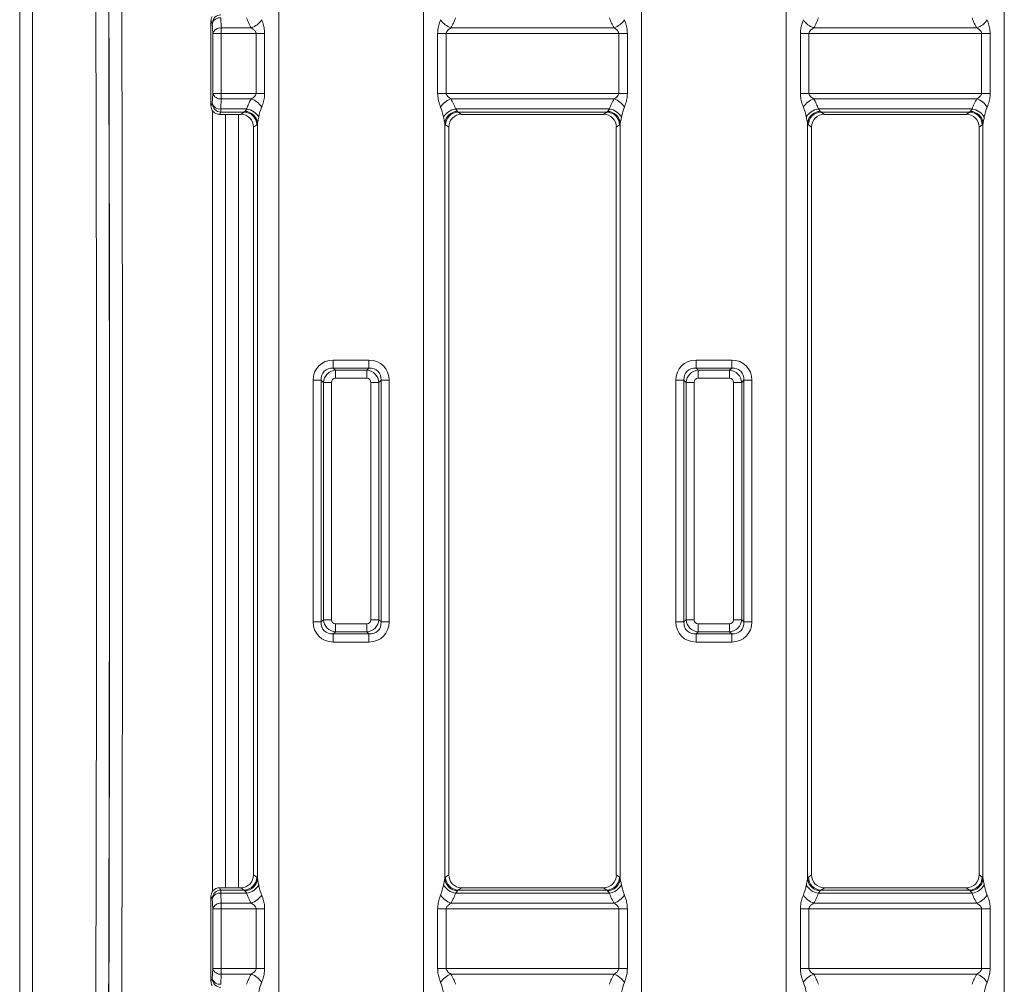
# Model space of a CAD drawing. Units: millimetres. Extents: x -1094 to 647, y -304 to 960.
# Drawn here: x -1094 to -979, y -180 to -68 of the extents above; entities that cross this region are included whole.
import ezdxf

# ---------------------------------------------------------------- set-up
doc = ezdxf.new("R2010")
doc.units = ezdxf.units.MM

msp = doc.modelspace()

# ---------------------------------------------------------------- linework, layer by layer
at = {"color": 7, "linetype": 'Continuous', "lineweight": 15}
for p, q in [((-1094.08, -285.91), (-1094.08, 38.59)), ((-1092.58, 37.09), (-1092.58, -284.41)), ((-1063.87, -269.35), (-1063.87, 21.63)), ((-1046.99, 21.63), (-1046.99, -269.35)), ((-979.27, -269.35), (-979.27, 21.63)), ((-1021.57, -263.1), (-1021.57, 15.38)), ((-1004.69, 11.83), (-1004.69, -259.55)), ((-1070.57, -68.73), (-1070.62, -67.55)), ((-1071.78, -67.92), (-1071.62, -68.19)), ((-1071.78, -67.92), (-1071.78, -69.07)), ((-1071.62, -68.19), (-1071.57, -69.38)), ((-1070.57, -69.38), (-1070.57, -68.73)), ((-1070.57, -68.73), (-1067.05, -68.73)), ((-1043.8, -68.73), (-1024.75, -68.73)), ((-1001.5, -68.73), (-982.45, -68.73)), ((-1071.78, -69.07), (-1071.78, -76.65)), ((-1071.57, -69.38), (-1071.57, -76.35)), ((-1070.57, -69.38), (-1071.57, -69.38)), ((-1066.51, -69.38), (-1070.57, -69.38)), ((-1070.57, -76.35), (-1070.57, -69.38)), ((-1066.51, -69.38), (-1065.52, -69.38)), ((-1066.51, -69.38), (-1066.51, -76.35)), ((-1065.52, -76.35), (-1065.52, -69.38)), ((-1045.34, -69.38), (-1045.34, -76.35)), ((-1044.34, -69.38), (-1045.34, -69.38)), ((-1044.34, -76.35), (-1044.34, -69.38)), ((-1024.21, -69.38), (-1044.34, -69.38)), ((-1024.21, -69.38), (-1023.22, -69.38)), ((-1024.21, -69.38), (-1024.21, -76.35)), ((-1023.22, -76.35), (-1023.22, -69.38)), ((-1003.04, -69.38), (-1003.04, -76.35)), ((-1002.04, -69.38), (-1003.04, -69.38)), ((-1002.04, -76.35), (-1002.04, -69.38)), ((-981.91, -69.38), (-1002.04, -69.38)), ((-981.91, -69.38), (-980.92, -69.38)), ((-981.91, -69.38), (-981.91, -76.35)), ((-980.92, -76.35), (-980.92, -69.38)), ((-1071.78, -76.65), (-1071.78, -77.8)), ((-1071.57, -76.35), (-1071.62, -77.53)), ((-1070.57, -76.35), (-1071.57, -76.35)), ((-1066.51, -76.35), (-1070.57, -76.35)), ((-1070.57, -76.99), (-1070.57, -76.35)), ((-1065.52, -76.35), (-1066.51, -76.35)), ((-1044.34, -76.35), (-1045.34, -76.35)), ((-1024.21, -76.35), (-1044.34, -76.35)), ((-1023.22, -76.35), (-1024.21, -76.35)), ((-1002.04, -76.35), (-1003.04, -76.35)), ((-981.91, -76.35), (-1002.04, -76.35)), ((-980.92, -76.35), (-981.91, -76.35)), ((-1071.62, -77.53), (-1071.78, -77.8)), ((-1070.62, -78.17), (-1070.57, -76.99)), ((-1070.57, -76.99), (-1067.05, -76.99)), ((-1043.8, -76.99), (-1024.75, -76.99)), ((-1001.5, -76.99), (-982.45, -76.99)), ((-1071.63, -78.33), (-1071.52, -78.47)), ((-1070.78, -78.8), (-1070.62, -78.53)), ((-1070.78, -78.8), (-1068.31, -78.8)), ((-1067.6, -78.17), (-1070.62, -78.17)), ((-1070.62, -78.53), (-1070.62, -78.17)), ((-1070.62, -78.53), (-1067.93, -78.53)), ((-1070.08, -168.92), (-1070.08, -78.8)), ((-1067.93, -78.53), (-1068.31, -78.8)), ((-1025.3, -78.17), (-1043.25, -78.17)), ((-1042.93, -78.53), (-1025.63, -78.53)), ((-1042.55, -78.8), (-1042.93, -78.53)), ((-1042.55, -78.8), (-1026.01, -78.8)), ((-1025.63, -78.53), (-1026.01, -78.8)), ((-983, -78.17), (-1000.95, -78.17)), ((-1000.63, -78.53), (-983.33, -78.53)), ((-1000.25, -78.8), (-1000.63, -78.53)), ((-1000.25, -78.8), (-983.71, -78.8)), ((-983.33, -78.53), (-983.71, -78.8)), ((-1066.81, -80.29), (-1066.44, -80.02)), ((-1066.81, -80.29), (-1066.81, -167.43)), ((-1066.35, -79.83), (-1066.35, -167.89)), ((-1044.51, -167.89), (-1044.51, -79.83)), ((-1044.41, -80.02), (-1044.04, -80.29)), ((-1044.04, -167.43), (-1044.04, -80.29)), ((-1024.51, -80.29), (-1024.14, -80.02)), ((-1024.51, -80.29), (-1024.51, -167.43)), ((-1024.05, -79.83), (-1024.05, -167.89)), ((-1002.21, -167.89), (-1002.21, -79.83)), ((-1002.11, -80.02), (-1001.74, -80.29)), ((-1001.74, -167.43), (-1001.74, -80.29)), ((-982.21, -80.29), (-981.84, -80.02)), ((-982.21, -80.29), (-982.21, -167.43)), ((-981.75, -79.83), (-981.75, -167.89)), ((-1057.51, -107.43), (-1057.51, -108.37)), ((-1053.35, -107.43), (-1057.51, -107.43)), ((-1053.35, -107.43), (-1053.35, -108.37)), ((-1015.21, -107.43), (-1015.21, -108.37)), ((-1011.05, -107.43), (-1015.21, -107.43)), ((-1011.05, -107.43), (-1011.05, -108.37)), ((-1057.26, -108.62), (-1057.51, -108.37)), ((-1057.51, -108.37), (-1053.35, -108.37)), ((-1053.6, -108.62), (-1057.26, -108.62)), ((-1057.26, -109.56), (-1057.26, -108.62)), ((-1053.35, -108.37), (-1053.6, -108.62)), ((-1053.6, -109.56), (-1053.6, -108.62)), ((-1014.96, -108.62), (-1015.21, -108.37)), ((-1015.21, -108.37), (-1011.05, -108.37)), ((-1011.3, -108.62), (-1014.96, -108.62)), ((-1014.96, -109.56), (-1014.96, -108.62)), ((-1011.05, -108.37), (-1011.3, -108.62)), ((-1011.3, -109.56), (-1011.3, -108.62)), ((-1059.86, -109.78), (-1058.92, -109.78)), ((-1059.86, -109.78), (-1059.86, -137.94)), ((-1058.92, -109.78), (-1058.67, -110.03)), ((-1058.92, -137.94), (-1058.92, -109.78)), ((-1057.73, -110.03), (-1058.67, -110.03)), ((-1058.67, -110.03), (-1058.67, -137.69)), ((-1057.73, -137.69), (-1057.73, -110.03)), ((-1057.26, -109.56), (-1053.6, -109.56)), ((-1053.13, -110.03), (-1052.19, -110.03)), ((-1053.13, -110.03), (-1053.13, -137.69)), ((-1052.19, -110.03), (-1051.94, -109.78)), ((-1052.19, -137.69), (-1052.19, -110.03)), ((-1051.94, -109.78), (-1051.94, -137.94)), ((-1051, -109.78), (-1051.94, -109.78)), ((-1051, -137.94), (-1051, -109.78)), ((-1017.56, -109.78), (-1016.62, -109.78)), ((-1017.56, -109.78), (-1017.56, -137.94)), ((-1016.62, -109.78), (-1016.37, -110.03)), ((-1016.62, -137.94), (-1016.62, -109.78)), ((-1015.43, -110.03), (-1016.37, -110.03)), ((-1016.37, -110.03), (-1016.37, -137.69)), ((-1015.43, -137.69), (-1015.43, -110.03)), ((-1014.96, -109.56), (-1011.3, -109.56)), ((-1010.83, -110.03), (-1009.89, -110.03)), ((-1010.83, -110.03), (-1010.83, -137.69)), ((-1009.89, -110.03), (-1009.64, -109.78)), ((-1009.89, -137.69), (-1009.89, -110.03)), ((-1009.64, -109.78), (-1009.64, -137.94)), ((-1008.7, -109.78), (-1009.64, -109.78)), ((-1008.7, -137.94), (-1008.7, -109.78)), ((-1058.92, -137.94), (-1058.67, -137.69)), ((-1057.73, -137.69), (-1058.67, -137.69)), ((-1053.13, -137.69), (-1052.19, -137.69)), ((-1052.19, -137.69), (-1051.94, -137.94)), ((-1016.62, -137.94), (-1016.37, -137.69)), ((-1015.43, -137.69), (-1016.37, -137.69)), ((-1010.83, -137.69), (-1009.89, -137.69)), ((-1009.89, -137.69), (-1009.64, -137.94)), ((-1059.86, -137.94), (-1058.92, -137.94)), ((-1057.26, -138.16), (-1057.26, -139.1)), ((-1057.26, -138.16), (-1053.6, -138.16)), ((-1053.6, -138.16), (-1053.6, -139.1)), ((-1051, -137.94), (-1051.94, -137.94)), ((-1017.56, -137.94), (-1016.62, -137.94)), ((-1014.96, -138.16), (-1014.96, -139.1)), ((-1014.96, -138.16), (-1011.3, -138.16)), ((-1011.3, -138.16), (-1011.3, -139.1)), ((-1008.7, -137.94), (-1009.64, -137.94)), ((-1057.26, -139.1), (-1057.51, -139.35)), ((-1057.51, -139.35), (-1053.35, -139.35)), ((-1057.51, -140.29), (-1057.51, -139.35)), ((-1053.6, -139.1), (-1057.26, -139.1)), ((-1053.35, -139.35), (-1053.6, -139.1)), ((-1053.35, -140.29), (-1053.35, -139.35)), ((-1014.96, -139.1), (-1015.21, -139.35)), ((-1015.21, -139.35), (-1011.05, -139.35)), ((-1015.21, -140.29), (-1015.21, -139.35)), ((-1011.3, -139.1), (-1014.96, -139.1)), ((-1011.05, -139.35), (-1011.3, -139.1)), ((-1011.05, -140.29), (-1011.05, -139.35)), ((-1053.35, -140.29), (-1057.51, -140.29)), ((-1011.05, -140.29), (-1015.21, -140.29)), ((-1066.81, -167.43), (-1066.44, -167.7)), ((-1044.41, -167.7), (-1044.04, -167.43)), ((-1024.51, -167.43), (-1024.14, -167.7)), ((-1002.11, -167.7), (-1001.74, -167.43)), ((-982.21, -167.43), (-981.84, -167.7)), ((-1071.63, -169.39), (-1071.52, -169.25)), ((-1070.78, -168.92), (-1070.62, -169.19)), ((-1070.78, -168.92), (-1068.31, -168.92)), ((-1070.62, -169.19), (-1070.62, -169.55)), ((-1070.62, -169.19), (-1067.93, -169.19)), ((-1070.62, -169.55), (-1070.57, -170.73)), ((-1067.6, -169.55), (-1070.62, -169.55)), ((-1067.93, -169.19), (-1068.31, -168.92)), ((-1025.3, -169.55), (-1043.25, -169.55)), ((-1042.55, -168.92), (-1042.93, -169.19)), ((-1042.93, -169.19), (-1025.63, -169.19)), ((-1042.55, -168.92), (-1026.01, -168.92)), ((-1025.63, -169.19), (-1026.01, -168.92)), ((-983, -169.55), (-1000.95, -169.55)), ((-1000.25, -168.92), (-1000.63, -169.19)), ((-1000.63, -169.19), (-983.33, -169.19)), ((-1000.25, -168.92), (-983.71, -168.92)), ((-983.33, -169.19), (-983.71, -168.92)), ((-1071.78, -171.07), (-1071.78, -169.92)), ((-1071.62, -170.19), (-1071.78, -169.92)), ((-1071.57, -171.38), (-1071.62, -170.19)), ((-1070.57, -170.73), (-1070.57, -171.38)), ((-1070.57, -170.73), (-1067.05, -170.73)), ((-1043.8, -170.73), (-1024.75, -170.73)), ((-1001.5, -170.73), (-982.45, -170.73)), ((-1071.78, -178.65), (-1071.78, -171.07)), ((-1071.57, -178.35), (-1071.57, -171.38)), ((-1070.57, -171.38), (-1071.57, -171.38)), ((-1070.57, -171.38), (-1070.57, -178.35)), ((-1066.51, -171.38), (-1070.57, -171.38)), ((-1065.52, -171.38), (-1066.51, -171.38)), ((-1066.51, -178.35), (-1066.51, -171.38)), ((-1065.52, -171.38), (-1065.52, -178.35)), ((-1045.34, -178.35), (-1045.34, -171.38)), ((-1044.34, -171.38), (-1045.34, -171.38)), ((-1044.34, -171.38), (-1044.34, -178.35)), ((-1024.21, -171.38), (-1044.34, -171.38)), ((-1023.22, -171.38), (-1024.21, -171.38)), ((-1024.21, -178.35), (-1024.21, -171.38)), ((-1023.22, -171.38), (-1023.22, -178.35)), ((-1003.04, -178.35), (-1003.04, -171.38)), ((-1002.04, -171.38), (-1003.04, -171.38)), ((-1002.04, -171.38), (-1002.04, -178.35)), ((-981.91, -171.38), (-1002.04, -171.38)), ((-980.92, -171.38), (-981.91, -171.38)), ((-981.91, -178.35), (-981.91, -171.38)), ((-980.92, -171.38), (-980.92, -178.35)), ((-1071.78, -179.8), (-1071.78, -178.65)), ((-1071.62, -179.53), (-1071.57, -178.35)), ((-1070.57, -178.35), (-1071.57, -178.35)), ((-1070.57, -178.99), (-1070.62, -180.17)), ((-1070.57, -178.35), (-1070.57, -178.99)), ((-1066.51, -178.35), (-1070.57, -178.35)), ((-1070.57, -178.99), (-1067.05, -178.99)), ((-1066.51, -178.35), (-1065.52, -178.35)), ((-1044.34, -178.35), (-1045.34, -178.35)), ((-1024.21, -178.35), (-1044.34, -178.35)), ((-1043.8, -178.99), (-1024.75, -178.99)), ((-1024.21, -178.35), (-1023.22, -178.35)), ((-1002.04, -178.35), (-1003.04, -178.35)), ((-981.91, -178.35), (-1002.04, -178.35)), ((-1001.5, -178.99), (-982.45, -178.99)), ((-981.91, -178.35), (-980.92, -178.35)), ((-1071.78, -179.8), (-1071.62, -179.53))]:
    msp.add_line(p, q, dxfattribs=at)
at = {"color": 8, "linetype": 'Continuous', "lineweight": 15}
for p, q in [((-1071.58, -169.34), (-1071.58, -78.37)), ((-1068.58, -78.8), (-1068.58, -168.92))]:
    msp.add_line(p, q, dxfattribs=at)
at = {"color": 7, "linetype": 'Continuous', "lineweight": 15}
for centre, radius, start, end in [((-1070.61, -68.2), 1, 90.2367, 179.6208), ((-1070.73, -68.47), 0.93, 83.0803, 162.4536), ((-1070.68, -69.66), 0.93, 83.082, 162.4519), ((-1067.86, -66.51), 2.36, 289.9016, 327.8606), ((-1043, -66.51), 2.36, 212.1462, 250.0917), ((-1025.56, -66.51), 2.36, 289.9083, 327.8538), ((-1000.7, -66.51), 2.36, 212.1394, 250.0984), ((-983.26, -66.51), 2.36, 289.9083, 327.8538), ((-1070.68, -76.07), 0.93, 197.5479, 276.9185), ((-1070.73, -77.25), 0.93, 197.5459, 276.9202), ((-1070.61, -77.53), 1, 180.3789, 269.7636), ((-1067.86, -79.21), 2.36, 32.1395, 70.0982), ((-1043, -79.21), 2.36, 109.9086, 147.8538), ((-1025.56, -79.21), 2.36, 32.1462, 70.0914), ((-1000.7, -79.21), 2.36, 109.9018, 147.8605), ((-983.26, -79.21), 2.36, 32.1462, 70.0914), ((-1067.95, -80.04), 1.51, 0.6055, 89.1837), ((-1067.86, -79.97), 1.52, 5.4113, 88.9513), ((-1067.85, -80.03), 1.87, 28.4071, 82.5641), ((-1043.01, -80.03), 1.87, 97.4373, 151.5893), ((-1042.99, -79.97), 1.52, 91.0476, 174.5897), ((-1042.9, -80.04), 1.51, 90.8153, 179.3955), ((-1025.65, -80.04), 1.51, 0.6045, 89.1847), ((-1025.56, -79.97), 1.52, 5.4113, 88.9513), ((-1025.55, -80.03), 1.87, 28.4122, 82.5612), ((-1000.71, -80.03), 1.87, 97.4359, 151.5929), ((-1000.69, -79.97), 1.52, 91.0487, 174.5887), ((-1000.6, -80.04), 1.51, 90.8153, 179.3955), ((-983.35, -80.04), 1.51, 0.6045, 89.1847), ((-983.26, -79.97), 1.52, 5.4103, 88.9524), ((-983.25, -80.03), 1.87, 28.4087, 82.5625), ((-1067.95, -167.68), 1.51, 270.8163, 359.3945), ((-1067.86, -167.75), 1.52, 271.0484, 354.5887), ((-1067.85, -167.69), 1.87, 277.436, 331.5926), ((-1043.01, -167.69), 1.87, 208.411, 262.5626), ((-1042.99, -167.75), 1.52, 185.4102, 268.9526), ((-1042.9, -167.68), 1.51, 180.6045, 269.1847), ((-1025.65, -167.68), 1.51, 270.8153, 359.3955), ((-1025.56, -167.75), 1.52, 271.0484, 354.5887), ((-1025.55, -167.69), 1.87, 277.4388, 331.5875), ((-1000.71, -167.69), 1.87, 208.4074, 262.564), ((-1000.69, -167.75), 1.52, 185.4113, 268.9516), ((-1000.6, -167.68), 1.51, 180.6045, 269.1847), ((-983.35, -167.68), 1.51, 270.8153, 359.3955), ((-983.26, -167.75), 1.52, 271.0474, 354.5898), ((-983.25, -167.69), 1.87, 277.4376, 331.591), ((-1070.61, -170.2), 1, 90.2367, 179.6208), ((-1070.73, -170.47), 0.93, 83.0801, 162.4538), ((-1067.86, -168.51), 2.36, 289.9018, 327.8605), ((-1043, -168.51), 2.36, 212.1462, 250.0914), ((-1025.56, -168.51), 2.36, 289.9086, 327.8538), ((-1000.7, -168.51), 2.36, 212.1395, 250.0982), ((-983.26, -168.51), 2.36, 289.9086, 327.8538), ((-1070.68, -171.66), 0.93, 83.0814, 162.4525), ((-1070.68, -178.07), 0.93, 197.5479, 276.9182), ((-1067.86, -181.21), 2.36, 32.1394, 70.0984), ((-1043, -181.21), 2.36, 109.9083, 147.8538), ((-1025.56, -181.21), 2.36, 32.1462, 70.0917), ((-1000.7, -181.21), 2.36, 109.9016, 147.8606), ((-983.26, -181.21), 2.36, 32.1462, 70.0917), ((-1070.73, -179.25), 0.93, 197.5464, 276.9197), ((-1070.61, -179.53), 1, 180.3792, 269.7633)]:
    msp.add_arc(centre, radius, start, end, dxfattribs=at)
for centre, major_axis, ratio, start_param, end_param in [((-1083.53, -123.66), (0, 166.5), 0.008648, 3.141593, 6.283185), ((-1085.03, -123.66), (0, 165), 0.008727, 3.167839, 6.255452), ((-1085.03, -123.66), (0, 162.25), 0.008727, 3.193692, 6.219004), ((-1086.53, -123.66), (0, 160.75), 0.008808, 3.141593, 6.283185), ((-1063.87, -65.85), (0, 4.77), 0.8391, 1.933985, 2.219028), ((-1046.99, -65.85), (0, 4.77), 0.8391, 4.064157, 4.349201), ((-1021.57, -65.85), (0, 4.77), 0.8391, 1.933985, 2.219028), ((-1004.69, -65.85), (0, 4.77), 0.8391, 4.064157, 4.349201), ((-979.27, -65.85), (0, 4.77), 0.8391, 1.933985, 2.219028), ((-1063.87, -79.87), (0, 4.77), 0.8391, 0.922565, 1.207608), ((-1063.87, -80.83), (0, 4.77), 0.524437, 0.922565, 1.207608), ((-1046.99, -80.83), (0, 4.77), 0.524437, 5.075577, 5.360621), ((-1046.99, -79.87), (0, 4.77), 0.8391, 5.075577, 5.360621), ((-1021.57, -79.87), (0, 4.77), 0.8391, 0.922565, 1.207608), ((-1021.57, -80.83), (0, 4.77), 0.524437, 0.922565, 1.207608), ((-1004.69, -80.83), (0, 4.77), 0.524437, 5.075577, 5.360621), ((-1004.69, -79.87), (0, 4.77), 0.8391, 5.075577, 5.360621), ((-979.27, -79.87), (0, 4.77), 0.8391, 0.922565, 1.207608), ((-979.27, -80.83), (0, 4.77), 0.524437, 0.922565, 1.207608), ((-1070.78, -77.79), (0.517, 0.862), 0.99484, 2.850985, 3.679016), ((-1068.32, -80.3), (1.24, 0.88), 0.988825, 5.669395, 7.22957), ((-1067.96, -77.53), (0, 1), 0.306961, 3.228859, 3.545077), ((-1042.53, -80.3), (1.24, -0.88), 0.988825, 2.195208, 3.755383), ((-1042.9, -77.53), (0, 1), 0.306961, 2.738109, 3.054326), ((-1026.02, -80.3), (1.24, 0.88), 0.988825, 5.669395, 7.22957), ((-1025.66, -77.53), (0, 1), 0.306961, 3.228859, 3.545077), ((-1000.23, -80.3), (1.24, -0.88), 0.988825, 2.195208, 3.755383), ((-1000.6, -77.53), (0, 1), 0.306961, 2.738109, 3.054326), ((-983.72, -80.3), (1.24, 0.88), 0.988825, 5.669395, 7.22957), ((-983.36, -77.53), (0, 1), 0.306961, 3.228859, 3.545077), ((-1066.47, -77.53), (0, 2.5), 0.122785, 3.228859, 3.545077), ((-1044.39, -77.53), (0, 2.5), 0.122785, 2.738109, 3.054326), ((-1024.17, -77.53), (0, 2.5), 0.122785, 3.228859, 3.545077), ((-1002.09, -77.53), (0, 2.5), 0.122785, 2.738109, 3.054326), ((-981.87, -77.53), (0, 2.5), 0.122785, 3.228859, 3.545077), ((-1057.2, -110.09), (-1.99, 1.99), 0.889126, 5.55641, 7.00996), ((-1053.66, -110.09), (1.99, 1.99), 0.889126, 5.55641, 7.00996), ((-1014.9, -110.09), (-1.99, 1.99), 0.889126, 5.55641, 7.00996), ((-1011.36, -110.09), (1.99, 1.99), 0.889126, 5.55641, 7.00996), ((-1057.2, -110.09), (1.36, -1.36), 0.780185, 2.414818, 3.868368), ((-1057.2, -110.09), (1.06, 1.06), 0.967651, 0.844021, 2.297571), ((-1053.66, -110.09), (1.06, -1.06), 0.967651, 0.844021, 2.297571), ((-1053.66, -110.09), (1.36, 1.36), 0.780185, 5.55641, 7.00996), ((-1014.9, -110.09), (1.36, -1.36), 0.780185, 2.414818, 3.868368), ((-1014.9, -110.09), (1.06, 1.06), 0.967651, 0.844021, 2.297571), ((-1011.36, -110.09), (1.06, -1.06), 0.967651, 0.844021, 2.297571), ((-1011.36, -110.09), (1.36, 1.36), 0.780185, 5.55641, 7.00996), ((-1057.2, -110.09), (-0.398, 0.398), 0.889126, 5.55641, 7.00996), ((-1053.66, -110.09), (0.398, 0.398), 0.889126, 5.55641, 7.00996), ((-1014.9, -110.09), (-0.398, 0.398), 0.889126, 5.55641, 7.00996), ((-1011.36, -110.09), (0.398, 0.398), 0.889126, 5.55641, 7.00996), ((-1057.2, -137.63), (-1.06, 1.06), 0.967651, 0.844021, 2.297571), ((-1057.2, -137.63), (-0.398, -0.398), 0.889126, 5.55641, 7.00996), ((-1053.66, -137.63), (0.398, -0.398), 0.889126, 5.55641, 7.00996), ((-1053.66, -137.63), (1.06, 1.06), 0.967651, 3.985614, 5.439164), ((-1014.9, -137.63), (-1.06, 1.06), 0.967651, 0.844021, 2.297571), ((-1014.9, -137.63), (-0.398, -0.398), 0.889126, 5.55641, 7.00996), ((-1011.36, -137.63), (0.398, -0.398), 0.889126, 5.55641, 7.00996), ((-1011.36, -137.63), (1.06, 1.06), 0.967651, 3.985614, 5.439164), ((-1057.2, -137.63), (-1.99, -1.99), 0.889126, 5.55641, 7.00996), ((-1057.2, -137.63), (1.36, 1.36), 0.780185, 2.414818, 3.868368), ((-1053.66, -137.63), (1.36, -1.36), 0.780185, 5.55641, 7.00996), ((-1053.66, -137.63), (1.99, -1.99), 0.889126, 5.55641, 7.00996), ((-1014.9, -137.63), (-1.99, -1.99), 0.889126, 5.55641, 7.00996), ((-1014.9, -137.63), (1.36, 1.36), 0.780185, 2.414818, 3.868368), ((-1011.36, -137.63), (1.36, -1.36), 0.780185, 5.55641, 7.00996), ((-1011.36, -137.63), (1.99, -1.99), 0.889126, 5.55641, 7.00996), ((-1068.32, -167.42), (1.24, -0.88), 0.988825, 5.336801, 6.896975), ((-1042.53, -167.42), (1.24, 0.88), 0.988825, 2.527803, 4.087977), ((-1026.02, -167.42), (1.24, -0.88), 0.988825, 5.336801, 6.896975), ((-1000.23, -167.42), (1.24, 0.88), 0.988825, 2.527803, 4.087977), ((-983.72, -167.42), (1.24, -0.88), 0.988825, 5.336801, 6.896975), ((-1066.47, -170.19), (0, 2.5), 0.122785, 5.879701, 6.195919), ((-1063.87, -166.89), (0, 4.77), 0.524437, 1.933985, 2.219028), ((-1046.99, -166.89), (0, 4.77), 0.524437, 4.064157, 4.349201), ((-1044.39, -170.19), (0, 2.5), 0.122785, 0.087266, 0.403484), ((-1024.17, -170.19), (0, 2.5), 0.122785, 5.879701, 6.195919), ((-1021.57, -166.89), (0, 4.77), 0.524437, 1.933985, 2.219028), ((-1004.69, -166.89), (0, 4.77), 0.524437, 4.064157, 4.349201), ((-1002.09, -170.19), (0, 2.5), 0.122785, 0.087266, 0.403484), ((-981.87, -170.19), (0, 2.5), 0.122785, 5.879701, 6.195919), ((-979.27, -166.89), (0, 4.77), 0.524437, 1.933985, 2.219028), ((-1070.78, -169.93), (0.517, -0.862), 0.99484, 2.604169, 3.4322), ((-1067.96, -170.19), (0, 1), 0.306961, 5.879701, 6.195919), ((-1063.87, -167.85), (0, 4.77), 0.8391, 1.933985, 2.219028), ((-1046.99, -167.85), (0, 4.77), 0.8391, 4.064157, 4.349201), ((-1042.9, -170.19), (0, 1), 0.306961, 0.087266, 0.403484), ((-1025.66, -170.19), (0, 1), 0.306961, 5.879701, 6.195919), ((-1021.57, -167.85), (0, 4.77), 0.8391, 1.933985, 2.219028), ((-1004.69, -167.85), (0, 4.77), 0.8391, 4.064157, 4.349201), ((-1000.6, -170.19), (0, 1), 0.306961, 0.087266, 0.403484), ((-983.36, -170.19), (0, 1), 0.306961, 5.879701, 6.195919), ((-979.27, -167.85), (0, 4.77), 0.8391, 1.933985, 2.219028), ((-1063.87, -181.87), (0, 4.77), 0.8391, 0.922565, 1.207608), ((-1046.99, -181.87), (0, 4.77), 0.8391, 5.075577, 5.360621), ((-1021.57, -181.87), (0, 4.77), 0.8391, 0.922565, 1.207608), ((-1004.69, -181.87), (0, 4.77), 0.8391, 5.075577, 5.360621), ((-979.27, -181.87), (0, 4.77), 0.8391, 0.922565, 1.207608), ((-1063.87, -182.83), (0, 4.77), 0.524437, 0.922565, 1.207608), ((-1046.99, -182.83), (0, 4.77), 0.524437, 5.075577, 5.360621), ((-1021.57, -182.83), (0, 4.77), 0.524437, 0.922565, 1.207608), ((-1004.69, -182.83), (0, 4.77), 0.524437, 5.075577, 5.360621), ((-979.27, -182.83), (0, 4.77), 0.524437, 0.922565, 1.207608)]:
    msp.add_ellipse(centre, major_axis=major_axis, ratio=ratio, start_param=start_param, end_param=end_param, dxfattribs=at)
for points, knots in [([(-1071.63, -67.39), (-1071.68, -67.49), (-1071.76, -67.66), (-1071.77, -67.84), (-1071.78, -67.92)], [0, 0, 0, 0, 0.58159, 1, 1, 1, 1]), ([(-1067.05, -68.73), (-1066.99, -68.78), (-1066.83, -68.88), (-1066.64, -69.05), (-1066.54, -69.22), (-1066.51, -69.32), (-1066.51, -69.37), (-1066.51, -69.38)], [0, 0, 0, 0, 0.287787, 0.674758, 0.839511, 0.974299, 1, 1, 1, 1]), ([(-1065.52, -69.38), (-1065.53, -69.15), (-1065.56, -68.71), (-1065.71, -68.17), (-1065.82, -67.88), (-1065.86, -67.77)], [0, 0, 0, 0, 0.3993373, 0.7668749, 1, 1, 1, 1]), ([(-1045, -67.77), (-1045.08, -67.99), (-1045.22, -68.39), (-1045.32, -68.95), (-1045.33, -69.26), (-1045.34, -69.38)], [0, 0, 0, 0, 0.442672, 0.802501, 1, 1, 1, 1]), ([(-1044.34, -69.38), (-1044.34, -69.33), (-1044.32, -69.21), (-1044.23, -69.09), (-1044.07, -68.91), (-1043.92, -68.81), (-1043.8, -68.73)], [0, 0, 0, 0, 0.150974, 0.397626, 0.479632, 1, 1, 1, 1]), ([(-1024.75, -68.73), (-1024.69, -68.78), (-1024.53, -68.88), (-1024.34, -69.05), (-1024.24, -69.22), (-1024.21, -69.32), (-1024.21, -69.37), (-1024.21, -69.38)], [0, 0, 0, 0, 0.2878, 0.674743, 0.839503, 0.974298, 1, 1, 1, 1]), ([(-1023.22, -69.38), (-1023.23, -69.15), (-1023.26, -68.71), (-1023.41, -68.17), (-1023.52, -67.88), (-1023.56, -67.77)], [0, 0, 0, 0, 0.3993416, 0.7668834, 1, 1, 1, 1]), ([(-1002.7, -67.77), (-1002.78, -67.99), (-1002.92, -68.39), (-1003.02, -68.95), (-1003.03, -69.26), (-1003.04, -69.38)], [0, 0, 0, 0, 0.442669, 0.802502, 1, 1, 1, 1]), ([(-1002.04, -69.38), (-1002.04, -69.33), (-1002.02, -69.21), (-1001.93, -69.09), (-1001.77, -68.91), (-1001.62, -68.81), (-1001.5, -68.73)], [0, 0, 0, 0, 0.150968, 0.397644, 0.479604, 1, 1, 1, 1]), ([(-982.45, -68.73), (-982.39, -68.78), (-982.23, -68.88), (-982.04, -69.05), (-981.94, -69.22), (-981.91, -69.32), (-981.91, -69.37), (-981.91, -69.38)], [0, 0, 0, 0, 0.287793, 0.674771, 0.839495, 0.974301, 1, 1, 1, 1]), ([(-980.92, -69.38), (-980.93, -69.15), (-980.96, -68.71), (-981.11, -68.17), (-981.22, -67.88), (-981.26, -67.77)], [0, 0, 0, 0, 0.399336, 0.766885, 1, 1, 1, 1]), ([(-1066.51, -76.35), (-1066.52, -76.39), (-1066.53, -76.51), (-1066.62, -76.63), (-1066.79, -76.81), (-1066.93, -76.91), (-1067.05, -76.99)], [0, 0, 0, 0, 0.150968, 0.397642, 0.479605, 1, 1, 1, 1]), ([(-1065.86, -77.95), (-1065.78, -77.73), (-1065.63, -77.34), (-1065.53, -76.78), (-1065.52, -76.46), (-1065.52, -76.35)], [0, 0, 0, 0, 0.442669, 0.802502, 1, 1, 1, 1]), ([(-1045.34, -76.35), (-1045.32, -76.57), (-1045.3, -77.01), (-1045.15, -77.55), (-1045.04, -77.84), (-1045, -77.95)], [0, 0, 0, 0, 0.3993416, 0.7668834, 1, 1, 1, 1]), ([(-1043.8, -76.99), (-1043.87, -76.95), (-1044.02, -76.84), (-1044.21, -76.68), (-1044.32, -76.5), (-1044.34, -76.4), (-1044.34, -76.36), (-1044.34, -76.35)], [0, 0, 0, 0, 0.287795, 0.674779, 0.839505, 0.974298, 1, 1, 1, 1]), ([(-1024.21, -76.35), (-1024.22, -76.39), (-1024.23, -76.51), (-1024.32, -76.63), (-1024.49, -76.81), (-1024.63, -76.91), (-1024.75, -76.99)], [0, 0, 0, 0, 0.150976, 0.397662, 0.479629, 1, 1, 1, 1]), ([(-1023.56, -77.95), (-1023.48, -77.73), (-1023.33, -77.34), (-1023.23, -76.78), (-1023.22, -76.46), (-1023.22, -76.35)], [0, 0, 0, 0, 0.442663, 0.8025, 1, 1, 1, 1]), ([(-1003.04, -76.35), (-1003.02, -76.57), (-1003, -77.01), (-1002.85, -77.55), (-1002.74, -77.84), (-1002.7, -77.95)], [0, 0, 0, 0, 0.3993373, 0.7668749, 1, 1, 1, 1]), ([(-1001.5, -76.99), (-1001.57, -76.95), (-1001.73, -76.84), (-1001.91, -76.68), (-1002.02, -76.5), (-1002.04, -76.4), (-1002.04, -76.36), (-1002.04, -76.35)], [0, 0, 0, 0, 0.2878345, 0.6747589, 0.839511, 0.9742992, 1, 1, 1, 1]), ([(-981.91, -76.35), (-981.92, -76.39), (-981.93, -76.51), (-982.02, -76.63), (-982.19, -76.81), (-982.33, -76.91), (-982.45, -76.99)], [0, 0, 0, 0, 0.150975, 0.397624, 0.479633, 1, 1, 1, 1]), ([(-981.26, -77.95), (-981.18, -77.73), (-981.03, -77.34), (-980.93, -76.78), (-980.92, -76.46), (-980.92, -76.35)], [0, 0, 0, 0, 0.442672, 0.802501, 1, 1, 1, 1]), ([(-1071.78, -77.8), (-1071.77, -77.91), (-1071.75, -78.1), (-1071.66, -78.26), (-1071.63, -78.33)], [0, 0, 0, 0, 0.58316, 1, 1, 1, 1]), ([(-1067.6, -78.17), (-1067.63, -78.21), (-1067.72, -78.32), (-1067.79, -78.4), (-1067.84, -78.45)], [0, 0, 0, 0, 0.3074, 1, 1, 1, 1]), ([(-1066.35, -79.83), (-1066.32, -79.69), (-1066.27, -79.49), (-1066.22, -79.22), (-1066.2, -79.14)], [0, 0, 0, 0, 0.680976, 1, 1, 1, 1]), ([(-1044.65, -79.14), (-1044.61, -79.33), (-1044.55, -79.59), (-1044.52, -79.78), (-1044.51, -79.83)], [0, 0, 0, 0, 0.72474, 1, 1, 1, 1]), ([(-1043.02, -78.45), (-1043.04, -78.43), (-1043.09, -78.36), (-1043.18, -78.25), (-1043.25, -78.17)], [0, 0, 0, 0, 0.285122, 1, 1, 1, 1]), ([(-1025.3, -78.17), (-1025.33, -78.21), (-1025.42, -78.32), (-1025.49, -78.4), (-1025.54, -78.45)], [0, 0, 0, 0, 0.3074, 1, 1, 1, 1]), ([(-1024.05, -79.83), (-1024.02, -79.69), (-1023.97, -79.49), (-1023.92, -79.22), (-1023.9, -79.14)], [0, 0, 0, 0, 0.6809684, 1, 1, 1, 1]), ([(-1002.35, -79.14), (-1002.31, -79.33), (-1002.25, -79.59), (-1002.22, -79.78), (-1002.21, -79.83)], [0, 0, 0, 0, 0.724737, 1, 1, 1, 1]), ([(-1000.72, -78.45), (-1000.74, -78.43), (-1000.79, -78.36), (-1000.88, -78.25), (-1000.95, -78.17)], [0, 0, 0, 0, 0.285122, 1, 1, 1, 1]), ([(-983, -78.17), (-983.03, -78.21), (-983.12, -78.32), (-983.19, -78.4), (-983.24, -78.45)], [0, 0, 0, 0, 0.30744, 1, 1, 1, 1]), ([(-981.75, -79.83), (-981.72, -79.69), (-981.67, -79.49), (-981.62, -79.22), (-981.6, -79.14)], [0, 0, 0, 0, 0.6809684, 1, 1, 1, 1]), ([(-1066.35, -167.89), (-1066.32, -168.03), (-1066.27, -168.23), (-1066.22, -168.5), (-1066.2, -168.58)], [0, 0, 0, 0, 0.680973, 1, 1, 1, 1]), ([(-1044.65, -168.58), (-1044.61, -168.39), (-1044.55, -168.13), (-1044.52, -167.94), (-1044.51, -167.89)], [0, 0, 0, 0, 0.724743, 1, 1, 1, 1]), ([(-1024.05, -167.89), (-1024.02, -168.03), (-1023.97, -168.23), (-1023.92, -168.5), (-1023.9, -168.58)], [0, 0, 0, 0, 0.680965, 1, 1, 1, 1]), ([(-1002.35, -168.58), (-1002.31, -168.39), (-1002.25, -168.13), (-1002.22, -167.94), (-1002.21, -167.89)], [0, 0, 0, 0, 0.72474, 1, 1, 1, 1]), ([(-981.75, -167.89), (-981.72, -168.03), (-981.67, -168.23), (-981.62, -168.5), (-981.6, -168.58)], [0, 0, 0, 0, 0.680965, 1, 1, 1, 1]), ([(-1071.78, -169.92), (-1071.77, -169.81), (-1071.75, -169.63), (-1071.66, -169.46), (-1071.63, -169.39)], [0, 0, 0, 0, 0.58316, 1, 1, 1, 1]), ([(-1067.6, -169.55), (-1067.63, -169.51), (-1067.72, -169.4), (-1067.79, -169.32), (-1067.84, -169.27)], [0, 0, 0, 0, 0.3074, 1, 1, 1, 1]), ([(-1065.86, -169.77), (-1065.78, -169.99), (-1065.63, -170.39), (-1065.53, -170.95), (-1065.52, -171.26), (-1065.52, -171.38)], [0, 0, 0, 0, 0.44267, 0.8025, 1, 1, 1, 1]), ([(-1045.34, -171.38), (-1045.32, -171.15), (-1045.3, -170.71), (-1045.15, -170.17), (-1045.04, -169.88), (-1045, -169.77)], [0, 0, 0, 0, 0.399343, 0.766884, 1, 1, 1, 1]), ([(-1043.02, -169.27), (-1043.04, -169.29), (-1043.09, -169.36), (-1043.18, -169.47), (-1043.25, -169.55)], [0, 0, 0, 0, 0.285122, 1, 1, 1, 1]), ([(-1025.3, -169.55), (-1025.33, -169.51), (-1025.42, -169.4), (-1025.49, -169.32), (-1025.54, -169.27)], [0, 0, 0, 0, 0.3074, 1, 1, 1, 1]), ([(-1023.56, -169.77), (-1023.48, -169.99), (-1023.33, -170.39), (-1023.23, -170.95), (-1023.22, -171.26), (-1023.22, -171.38)], [0, 0, 0, 0, 0.442664, 0.802498, 1, 1, 1, 1]), ([(-1003.04, -171.38), (-1003.02, -171.15), (-1003, -170.71), (-1002.85, -170.17), (-1002.74, -169.88), (-1002.7, -169.77)], [0, 0, 0, 0, 0.3993386, 0.7668754, 1, 1, 1, 1]), ([(-1000.72, -169.27), (-1000.74, -169.29), (-1000.79, -169.36), (-1000.88, -169.47), (-1000.95, -169.55)], [0, 0, 0, 0, 0.285122, 1, 1, 1, 1]), ([(-983, -169.55), (-983.03, -169.51), (-983.12, -169.4), (-983.19, -169.32), (-983.24, -169.27)], [0, 0, 0, 0, 0.30744, 1, 1, 1, 1]), ([(-981.26, -169.77), (-981.18, -169.99), (-981.03, -170.39), (-980.93, -170.95), (-980.92, -171.26), (-980.92, -171.38)], [0, 0, 0, 0, 0.442673, 0.802499, 1, 1, 1, 1]), ([(-1066.51, -171.38), (-1066.52, -171.33), (-1066.53, -171.21), (-1066.62, -171.09), (-1066.79, -170.91), (-1066.93, -170.81), (-1067.05, -170.73)], [0, 0, 0, 0, 0.1509719, 0.3976445, 0.4796072, 1, 1, 1, 1]), ([(-1043.8, -170.73), (-1043.87, -170.78), (-1044.02, -170.88), (-1044.21, -171.05), (-1044.32, -171.22), (-1044.34, -171.32), (-1044.34, -171.37), (-1044.34, -171.38)], [0, 0, 0, 0, 0.287796, 0.674776, 0.839502, 0.974298, 1, 1, 1, 1]), ([(-1024.21, -171.38), (-1024.22, -171.33), (-1024.23, -171.21), (-1024.32, -171.09), (-1024.49, -170.91), (-1024.63, -170.81), (-1024.75, -170.73)], [0, 0, 0, 0, 0.150979, 0.397664, 0.479631, 1, 1, 1, 1]), ([(-1001.5, -170.73), (-1001.57, -170.78), (-1001.73, -170.88), (-1001.91, -171.05), (-1002.02, -171.22), (-1002.04, -171.32), (-1002.04, -171.37), (-1002.04, -171.38)], [0, 0, 0, 0, 0.2878357, 0.6747561, 0.8395075, 0.9742993, 1, 1, 1, 1]), ([(-981.91, -171.38), (-981.92, -171.33), (-981.93, -171.21), (-982.02, -171.09), (-982.19, -170.91), (-982.33, -170.81), (-982.45, -170.73)], [0, 0, 0, 0, 0.150978, 0.397626, 0.479635, 1, 1, 1, 1]), ([(-1067.05, -178.99), (-1066.99, -178.95), (-1066.83, -178.84), (-1066.64, -178.68), (-1066.54, -178.5), (-1066.51, -178.4), (-1066.51, -178.36), (-1066.51, -178.35)], [0, 0, 0, 0, 0.287787, 0.674758, 0.839511, 0.974299, 1, 1, 1, 1]), ([(-1065.52, -178.35), (-1065.53, -178.57), (-1065.56, -179.01), (-1065.71, -179.55), (-1065.82, -179.84), (-1065.86, -179.95)], [0, 0, 0, 0, 0.399339, 0.766877, 1, 1, 1, 1]), ([(-1045, -179.95), (-1045.08, -179.73), (-1045.22, -179.34), (-1045.32, -178.78), (-1045.33, -178.46), (-1045.34, -178.35)], [0, 0, 0, 0, 0.4426715, 0.8024984, 1, 1, 1, 1]), ([(-1044.34, -178.35), (-1044.34, -178.39), (-1044.32, -178.51), (-1044.23, -178.63), (-1044.07, -178.81), (-1043.92, -178.91), (-1043.8, -178.99)], [0, 0, 0, 0, 0.150978, 0.397626, 0.479633, 1, 1, 1, 1]), ([(-1024.75, -178.99), (-1024.69, -178.95), (-1024.53, -178.84), (-1024.34, -178.68), (-1024.24, -178.5), (-1024.21, -178.4), (-1024.21, -178.36), (-1024.21, -178.35)], [0, 0, 0, 0, 0.2878, 0.674743, 0.839503, 0.974298, 1, 1, 1, 1]), ([(-1023.22, -178.35), (-1023.23, -178.57), (-1023.26, -179.01), (-1023.41, -179.55), (-1023.52, -179.84), (-1023.56, -179.95)], [0, 0, 0, 0, 0.399344, 0.766885, 1, 1, 1, 1]), ([(-1002.7, -179.95), (-1002.78, -179.73), (-1002.92, -179.34), (-1003.02, -178.78), (-1003.03, -178.46), (-1003.04, -178.35)], [0, 0, 0, 0, 0.442669, 0.8025, 1, 1, 1, 1]), ([(-1002.04, -178.35), (-1002.04, -178.39), (-1002.02, -178.51), (-1001.93, -178.63), (-1001.77, -178.81), (-1001.62, -178.91), (-1001.5, -178.99)], [0, 0, 0, 0, 0.150972, 0.397645, 0.479605, 1, 1, 1, 1]), ([(-982.45, -178.99), (-982.39, -178.95), (-982.23, -178.84), (-982.04, -178.68), (-981.94, -178.5), (-981.91, -178.4), (-981.91, -178.36), (-981.91, -178.35)], [0, 0, 0, 0, 0.287793, 0.674771, 0.839495, 0.974301, 1, 1, 1, 1]), ([(-980.92, -178.35), (-980.93, -178.57), (-980.96, -179.01), (-981.11, -179.55), (-981.22, -179.84), (-981.26, -179.95)], [0, 0, 0, 0, 0.399338, 0.766887, 1, 1, 1, 1]), ([(-1071.63, -180.33), (-1071.68, -180.23), (-1071.76, -180.07), (-1071.77, -179.88), (-1071.78, -179.8)], [0, 0, 0, 0, 0.581593, 1, 1, 1, 1])]:
    msp.add_open_spline(points, degree=3, knots=knots, dxfattribs=at)

doc.saveas('drawing.dxf')
